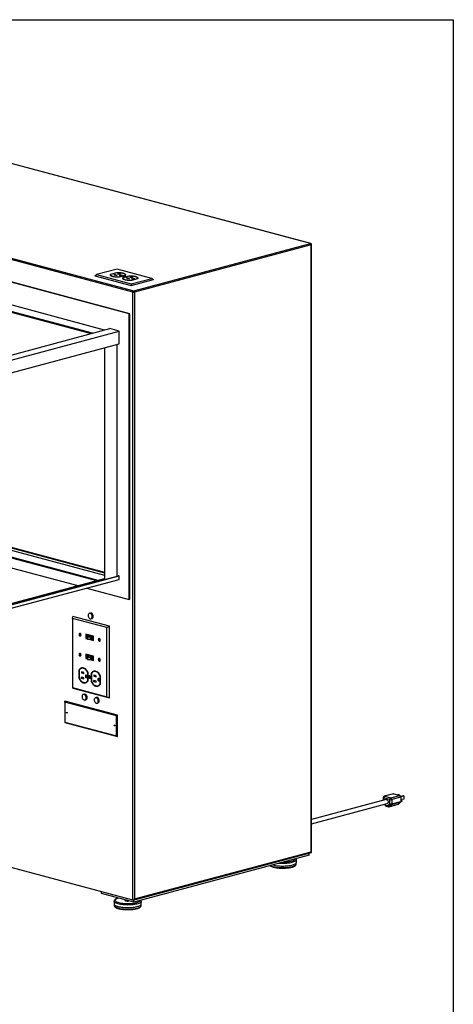
# Model space of a CAD drawing. Units: inches. Extents: x 0.3 to 10.6, y 0.4 to 8.2.
# Drawn here: x 9.4 to 10.6, y 5.5 to 8.2 of the extents above; entities that cross this region are included whole.
import ezdxf

# ---------------------------------------------------------------- set-up
doc = ezdxf.new("R2010")
doc.units = ezdxf.units.IN
doc.header["$MEASUREMENT"] = 0
doc.layers.add('REF00BDR', color=5, linetype='Continuous')

msp = doc.modelspace()

# ---------------------------------------------------------------- linework, layer by layer
at = {"color": 7, "linetype": 'Continuous', "lineweight": 25}
for p, q in [((10.18116565, 7.61680673), (8.27418711, 8.12770736)), ((10.18197435, 7.61681454), (8.27499581, 8.12771517)), ((9.69723945, 7.4841468), (7.7902609, 7.99504742)), ((7.7924706, 7.99865018), (9.69944915, 7.48774955)), ((9.68701956, 7.42517689), (7.79771863, 7.93134149)), ((9.68840064, 7.4255469), (7.79909971, 7.9317115)), ((9.58662782, 7.37221579), (7.81843468, 7.84593427)), ((9.61977346, 7.38109587), (7.85158031, 7.85481436)), ((7.81843468, 7.84405261), (9.58311596, 7.37127499)), ((9.69944915, 7.48774955), (10.18116565, 7.61680673)), ((10.18337536, 7.61320397), (9.70165885, 7.4841468)), ((10.18337536, 5.95766154), (10.18337536, 7.61320397)), ((10.18429071, 5.95612457), (10.18429071, 7.61379595)), ((9.59310694, 7.52911592), (9.59752637, 7.53212668)), ((9.59310694, 7.52911592), (9.69254379, 7.50247569)), ((9.65387393, 7.54722281), (9.59752637, 7.53212668)), ((9.59752637, 7.53212668), (9.69254382, 7.50667045)), ((9.63560323, 7.53169211), (9.6352387, 7.53100314)), ((9.65212466, 7.5370216), (9.63560323, 7.53259532)), ((9.63560323, 7.53169211), (9.63560323, 7.53259532)), ((9.63650147, 7.53193276), (9.63560323, 7.53169211)), ((9.63642159, 7.53145474), (9.63642159, 7.53055153)), ((9.65273882, 7.53671252), (9.63675688, 7.53243078)), ((9.64651757, 7.53230698), (9.64543981, 7.53201824)), ((9.64543981, 7.53201824), (9.65306332, 7.52997582)), ((9.65414108, 7.53026456), (9.64651757, 7.53230698)), ((9.64651757, 7.53172955), (9.64651757, 7.53230698)), ((9.65212466, 7.53654802), (9.65212466, 7.5370216)), ((9.65306332, 7.52997582), (9.65414108, 7.53026456)), ((9.74889137, 7.52176659), (9.65387393, 7.54722281)), ((9.65688612, 7.53475331), (9.65489739, 7.53422051)), ((9.65489739, 7.53422051), (9.66126132, 7.53251554)), ((9.66325005, 7.53304834), (9.65688612, 7.53475331)), ((9.65688612, 7.53368774), (9.65688612, 7.53475331)), ((9.66002512, 7.52619696), (9.67600706, 7.5304787)), ((9.66002512, 7.52585671), (9.66002512, 7.52619696)), ((9.66063923, 7.5258879), (9.67716066, 7.53031418)), ((9.66126132, 7.53251554), (9.66325005, 7.53304834)), ((9.66148229, 7.5288155), (9.66383563, 7.52818502)), ((9.66383563, 7.52818502), (9.66858649, 7.52945783)), ((9.66858649, 7.52945783), (9.66623315, 7.53008831)), ((9.66925094, 7.5226742), (9.66888846, 7.521988)), ((9.68578476, 7.528007), (9.66925094, 7.52357741)), ((9.66925094, 7.5226742), (9.66925094, 7.52357741)), ((9.67015538, 7.52291651), (9.66925094, 7.5226742)), ((9.68639267, 7.52769628), (9.67041073, 7.52341454)), ((9.67077923, 7.52694662), (9.67077923, 7.52620626)), ((9.67563856, 7.52620626), (9.67563856, 7.52694662)), ((9.67600706, 7.53000512), (9.67600706, 7.5304787)), ((9.67634235, 7.53055153), (9.67634235, 7.53145474)), ((9.68017142, 7.52329074), (9.67909367, 7.523002)), ((9.67909367, 7.523002), (9.68671718, 7.52095958)), ((9.68779493, 7.52124832), (9.68017142, 7.52329074)), ((9.68017142, 7.52271331), (9.68017142, 7.52329074)), ((9.68578476, 7.52753343), (9.68578476, 7.528007)), ((9.69053997, 7.52573707), (9.68855125, 7.52520427)), ((9.68855125, 7.52520427), (9.69491522, 7.52349929)), ((9.69690395, 7.52403209), (9.69053997, 7.52573707)), ((9.69053997, 7.5246715), (9.69053997, 7.52573707)), ((9.69491522, 7.52349929), (9.69690395, 7.52403209)), ((9.67007544, 7.5224385), (9.67007544, 7.52153529)), ((9.68671718, 7.52095958), (9.68779493, 7.52124832)), ((9.69254379, 7.50247569), (9.7533108, 7.51875584)), ((9.69254382, 7.50667045), (9.69254379, 7.50247569)), ((9.69254382, 7.50667045), (9.74889137, 7.52176659)), ((9.69367898, 7.51718072), (9.70966092, 7.52146246)), ((9.69367898, 7.51684174), (9.69367898, 7.51718072)), ((9.69429933, 7.51687331), (9.71080837, 7.52129626)), ((9.6951362, 7.51979925), (9.69748954, 7.51916877)), ((9.69748954, 7.51916877), (9.70224039, 7.52044157)), ((9.70224039, 7.52044157), (9.69988705, 7.52107206)), ((9.70966092, 7.52098888), (9.70966092, 7.52146246)), ((9.70999621, 7.52153529), (9.70999621, 7.5224385)), ((9.74889137, 7.52176659), (9.7533108, 7.51875584)), ((9.69723945, 5.82559361), (9.69723945, 7.4841468)), ((9.70165885, 7.4841468), (9.70165885, 5.82860436)), ((9.68701956, 7.42517689), (9.68840064, 7.4255469)), ((9.68701956, 6.64614236), (9.68701956, 7.42517689)), ((9.68840064, 6.64651237), (9.68840064, 7.4255469)), ((8.98609994, 7.21132779), (9.63382083, 7.38485938)), ((8.99648561, 7.20040529), (9.65939823, 7.37800691)), ((9.65939823, 7.37800691), (9.63382083, 7.38485938)), ((9.65939823, 7.34315731), (9.65939823, 7.37800691)), ((9.00339099, 7.16740572), (9.65939823, 7.34315731)), ((9.65387393, 6.70925419), (9.65387393, 7.34167731)), ((9.61934722, 7.33242723), (9.61934722, 6.70296415)), ((9.62072829, 6.70259415), (9.62072829, 7.33279723)), ((9.00339094, 6.88514324), (9.61934724, 6.72012174)), ((9.00339095, 6.88366323), (9.61934727, 6.71864172)), ((9.00339094, 6.85857701), (9.60178798, 6.69825983)), ((9.00339094, 6.85669529), (9.59827613, 6.69731897)), ((9.00339095, 6.87707718), (9.61934727, 6.71205568)), ((9.00339094, 6.82929403), (9.54713745, 6.68361833)), ((8.99648561, 6.52298395), (9.65939823, 6.70058557)), ((9.00339089, 6.53794264), (9.61934722, 6.70296415)), ((9.00339099, 6.53498262), (9.65801716, 6.71036421)), ((9.00339099, 6.53424261), (9.65939823, 6.7099942)), ((9.00339099, 6.53720266), (9.62072829, 6.70259415)), ((9.62072829, 6.70259415), (9.61934722, 6.70296415)), ((9.65939823, 6.7099942), (9.65801716, 6.71036421)), ((9.65939823, 6.70058557), (9.65939823, 6.7099942)), ((9.57160201, 6.677064), (9.68701956, 6.64614236)), ((9.68701956, 6.64614236), (9.68840064, 6.64651237)), ((9.53216679, 6.59418051), (9.53372103, 6.59951163)), ((9.62642577, 6.56892748), (9.53216679, 6.59418051)), ((9.53216679, 6.59418051), (9.53216679, 6.40553601)), ((9.63315793, 6.57287138), (9.53372103, 6.59951163)), ((9.58141775, 6.60879167), (9.57865562, 6.60805167)), ((9.58269908, 6.59295894), (9.58546121, 6.59369895)), ((9.62642577, 6.56892748), (9.63315793, 6.57287138)), ((9.62642577, 6.38028298), (9.62642577, 6.56892748)), ((9.63315793, 6.37717188), (9.63315793, 6.57287138)), ((9.55304161, 6.55247835), (9.55237871, 6.55230075)), ((9.55373329, 6.54724469), (9.55439619, 6.54742229)), ((9.58935044, 6.54601035), (9.56924212, 6.55139759)), ((9.56924212, 6.55139759), (9.56924212, 6.53947497)), ((9.56990502, 6.53965257), (9.56924212, 6.53947497)), ((9.56924212, 6.53947497), (9.57348491, 6.53833828)), ((9.56990502, 6.55121998), (9.56990502, 6.53965257)), ((9.56990502, 6.53965257), (9.57348491, 6.53869348)), ((9.57078887, 6.55013409), (9.57012597, 6.54995649)), ((9.57012597, 6.54995649), (9.57012597, 6.54044249)), ((9.58846659, 6.54504284), (9.57012597, 6.54995649)), ((9.57012597, 6.54044249), (9.57348491, 6.53954259)), ((9.58912949, 6.54522043), (9.57078887, 6.55013409)), ((9.57102885, 6.54795299), (9.57150704, 6.5480811)), ((9.57624348, 6.54655593), (9.57102885, 6.54795299)), ((9.57102885, 6.54795299), (9.57102885, 6.54144975)), ((9.57348491, 6.54079174), (9.57102885, 6.54144975)), ((9.58708551, 6.54390746), (9.57150704, 6.5480811)), ((9.57348491, 6.54314674), (9.57624348, 6.54655593)), ((9.58097782, 6.54271156), (9.57348491, 6.54314674)), ((9.57348491, 6.54314674), (9.57348491, 6.53664349)), ((9.58097782, 6.53620831), (9.57348491, 6.53664349)), ((9.58269084, 6.54482861), (9.58097782, 6.54271156)), ((9.58097782, 6.54271156), (9.58097782, 6.53620831)), ((9.58269084, 6.53832537), (9.58097782, 6.53620831)), ((9.58105931, 6.53630902), (9.58935044, 6.53408773)), ((9.5812955, 6.53660094), (9.58935044, 6.53444293)), ((9.58186019, 6.53729876), (9.58846659, 6.53552883)), ((9.58660731, 6.54377935), (9.58269084, 6.54482861)), ((9.58269084, 6.54482861), (9.58269084, 6.53832537)), ((9.58660731, 6.5372761), (9.58269084, 6.53832537)), ((9.58660731, 6.54377935), (9.58708551, 6.54390746)), ((9.58660731, 6.54377935), (9.58660731, 6.5372761)), ((9.58660731, 6.5372761), (9.58708551, 6.53740422)), ((9.58708551, 6.53740422), (9.58708551, 6.54390746)), ((9.58912949, 6.54522043), (9.58846659, 6.54504284)), ((9.58846659, 6.53552883), (9.58846659, 6.54504284)), ((9.58912949, 6.53570643), (9.58846659, 6.53552883)), ((9.58912949, 6.53570643), (9.58912949, 6.54522043)), ((9.58935044, 6.53408773), (9.58935044, 6.54601035)), ((9.60552216, 6.53841823), (9.60485926, 6.53824063)), ((9.60621384, 6.53318457), (9.60687674, 6.53336217)), ((9.55304161, 6.4979083), (9.55237871, 6.4977307)), ((9.55373329, 6.49267464), (9.55439619, 6.49285224)), ((9.58935044, 6.4914403), (9.56924212, 6.49682754)), ((9.56924212, 6.49682754), (9.56924212, 6.48490493)), ((9.56990502, 6.48508253), (9.56924212, 6.48490493)), ((9.56924212, 6.48490493), (9.57348491, 6.48376824)), ((9.56990502, 6.49664993), (9.56990502, 6.48508253)), ((9.56990502, 6.48508253), (9.57348491, 6.48412343)), ((9.57078887, 6.49556404), (9.57012597, 6.49538644)), ((9.57012597, 6.49538644), (9.57012597, 6.48587244)), ((9.58846659, 6.49047279), (9.57012597, 6.49538644)), ((9.57012597, 6.48587244), (9.57348491, 6.48497254)), ((9.58912949, 6.49065039), (9.57078887, 6.49556404)), ((9.57102885, 6.49338294), (9.57150704, 6.49351105)), ((9.57102885, 6.49338294), (9.57624348, 6.49198588)), ((9.57102885, 6.49338294), (9.57102885, 6.48687969)), ((9.57102885, 6.48687969), (9.57348491, 6.48622169)), ((9.58708551, 6.48933741), (9.57150704, 6.49351105)), ((9.57624348, 6.49198588), (9.57348491, 6.48857668)), ((9.57348491, 6.48857668), (9.58097782, 6.4881415)), ((9.57348491, 6.48857668), (9.57348491, 6.48207344)), ((9.57348491, 6.48207344), (9.58097782, 6.48163826)), ((9.58097782, 6.4881415), (9.58269084, 6.49025856)), ((9.58097782, 6.4881415), (9.58097782, 6.48163826)), ((9.58097782, 6.48163826), (9.58269084, 6.48375532)), ((9.58105931, 6.48173897), (9.58935044, 6.47951769)), ((9.5812955, 6.48203089), (9.58935044, 6.47987288)), ((9.58186019, 6.48272871), (9.58846659, 6.48095878)), ((9.58269084, 6.49025856), (9.58660731, 6.48920929)), ((9.58269084, 6.49025856), (9.58269084, 6.48375532)), ((9.58269084, 6.48375532), (9.58660731, 6.48270605)), ((9.58660731, 6.48920929), (9.58708551, 6.48933741)), ((9.58660731, 6.48920929), (9.58660731, 6.48270605)), ((9.58660731, 6.48270605), (9.58708551, 6.48283416)), ((9.58708551, 6.48283416), (9.58708551, 6.48933741)), ((9.58912949, 6.49065039), (9.58846659, 6.49047279)), ((9.58846659, 6.48095878), (9.58846659, 6.49047279)), ((9.58912949, 6.48113638), (9.58846659, 6.48095878)), ((9.58912949, 6.48113638), (9.58912949, 6.49065039)), ((9.58935044, 6.47951769), (9.58935044, 6.4914403)), ((9.60552216, 6.48384818), (9.60485926, 6.48367058)), ((9.60621384, 6.47861452), (9.60687674, 6.47879212)), ((9.55061018, 6.45340386), (9.54994728, 6.45322627)), ((9.54994728, 6.45322627), (9.54994728, 6.43071553)), ((9.55061018, 6.45340386), (9.55061018, 6.43089313)), ((9.55083113, 6.45262192), (9.55083113, 6.4308463)), ((9.56292932, 6.44671865), (9.55656534, 6.44842363)), ((9.55656534, 6.44842363), (9.55656534, 6.44571395)), ((9.5579627, 6.45807522), (9.5572998, 6.45789763)), ((9.59161661, 6.44905897), (9.59095371, 6.44888137)), ((9.55061018, 6.43089313), (9.54994728, 6.43071553)), ((9.56357013, 6.43179425), (9.55594662, 6.43383667)), ((9.55594662, 6.43383667), (9.55594662, 6.43112698)), ((9.56100367, 6.43248182), (9.55594662, 6.43112698)), ((9.55594662, 6.43112698), (9.56357013, 6.42908456)), ((9.56162239, 6.44706879), (9.55656534, 6.44571395)), ((9.55656534, 6.44571395), (9.56292932, 6.44400897)), ((9.56292932, 6.44400897), (9.56292932, 6.44671865)), ((9.56357013, 6.42908456), (9.56357013, 6.43179425)), ((9.57229844, 6.43871393), (9.5699451, 6.43934441)), ((9.5699451, 6.43287127), (9.57229844, 6.43224079)), ((9.57229844, 6.43224079), (9.57229844, 6.43871393)), ((9.57476228, 6.4465657), (9.57409938, 6.4463881)), ((9.57409938, 6.42461248), (9.57409938, 6.4463881)), ((9.57476228, 6.42479007), (9.57409938, 6.42461248)), ((9.57476228, 6.42479007), (9.57476228, 6.4465657)), ((9.57498328, 6.42400811), (9.57498328, 6.44651885)), ((9.5793304, 6.4366325), (9.5786675, 6.4364549)), ((9.57992506, 6.43176106), (9.58058796, 6.43193865)), ((9.58426404, 6.44438762), (9.58360114, 6.44421003)), ((9.58360114, 6.44421003), (9.58360114, 6.42169929)), ((9.58426404, 6.42187689), (9.58360114, 6.42169929)), ((9.58426404, 6.44438762), (9.58426404, 6.42187689)), ((9.58448499, 6.44360568), (9.58448499, 6.42183006)), ((9.59722398, 6.42277801), (9.58960048, 6.42482043)), ((9.58960048, 6.42482043), (9.58960048, 6.42211074)), ((9.59465753, 6.42346558), (9.58960048, 6.42211074)), ((9.58960048, 6.42211074), (9.59722398, 6.42006832)), ((9.59658317, 6.43770241), (9.5902192, 6.43940739)), ((9.5902192, 6.43940739), (9.5902192, 6.43669771)), ((9.59527625, 6.43805255), (9.5902192, 6.43669771)), ((9.5902192, 6.43669771), (9.59658317, 6.43499273)), ((9.59658317, 6.43499273), (9.59658317, 6.43770241)), ((9.59722398, 6.42006832), (9.59722398, 6.42277801)), ((9.60595234, 6.42969767), (9.60359901, 6.43032816)), ((9.60359901, 6.42385502), (9.60595234, 6.42322453)), ((9.60595234, 6.42322453), (9.60595234, 6.42969767)), ((9.60841613, 6.43754946), (9.60775323, 6.43737186)), ((9.60775323, 6.41559624), (9.60775323, 6.43737186)), ((9.60841613, 6.41577384), (9.60841613, 6.43754946)), ((9.60863713, 6.41499187), (9.60863713, 6.43750261)), ((9.53216679, 6.40553601), (9.62642577, 6.38028298)), ((9.53216679, 6.40553601), (9.53372103, 6.40381213)), ((9.53372103, 6.40381213), (9.63315793, 6.37717188)), ((9.56763071, 6.41933677), (9.56829361, 6.41951437)), ((9.60128456, 6.41032054), (9.60194746, 6.41049813)), ((9.60841613, 6.41577384), (9.60775323, 6.41559624)), ((9.51167301, 6.36563248), (9.51162396, 6.36833421)), ((9.655255, 6.32985387), (9.51162396, 6.36833421)), ((9.51162396, 6.36833421), (9.51162396, 6.31000071)), ((9.56484493, 6.38742461), (9.5620828, 6.3866846)), ((9.56612632, 6.37159186), (9.56888845, 6.37233186)), ((9.59799057, 6.37854452), (9.59522844, 6.37780452)), ((9.62642577, 6.38028298), (9.63315793, 6.37717188)), ((9.6524438, 6.32791843), (9.51167301, 6.36563248)), ((9.51167301, 6.36563248), (9.51167301, 6.31119615)), ((9.5992719, 6.36271179), (9.60203403, 6.3634518)), ((9.69723945, 5.82559361), (7.7902609, 6.33649424)), ((9.6524438, 6.32791843), (9.655255, 6.32985387)), ((9.6524438, 6.2734821), (9.6524438, 6.32791843)), ((9.655255, 6.27152036), (9.655255, 6.32985387)), ((9.51167301, 6.31119615), (9.51162396, 6.31000071)), ((9.51162396, 6.31000071), (9.655255, 6.27152036)), ((9.51167301, 6.31119615), (9.6524438, 6.2734821)), ((9.6524438, 6.2734821), (9.655255, 6.27152036)), ((10.38708579, 6.10020335), (10.18429069, 6.0458723)), ((10.37917157, 6.1050305), (10.37917157, 6.09808303)), ((10.39688851, 6.09985045), (10.3803157, 6.10429049)), ((10.40692616, 6.11546374), (10.38206693, 6.10880368)), ((10.40793705, 6.11545404), (10.38307782, 6.10879397)), ((10.38307782, 6.10879397), (10.39965064, 6.10435393)), ((10.39688851, 6.08834948), (10.39688851, 6.09985045)), ((10.39965064, 6.10435393), (10.42450987, 6.111014)), ((10.42727197, 6.10651052), (10.40241274, 6.09985046)), ((10.40241274, 6.09985046), (10.40241274, 6.08834949)), ((10.40793705, 6.11545404), (10.42450987, 6.111014)), ((10.4215307, 6.11332801), (10.41870166, 6.11257007)), ((10.42270291, 6.11301396), (10.41987387, 6.11225603)), ((10.4215307, 6.11332801), (10.42270291, 6.11301396)), ((10.42270291, 6.11301396), (10.42270291, 6.11149813)), ((10.43405083, 6.10997373), (10.4270364, 6.10809448)), ((10.43522299, 6.10965969), (10.42717884, 6.10750458)), ((10.42727197, 6.10651052), (10.42727197, 6.09500955)), ((10.43522299, 6.10128464), (10.42727197, 6.09915447)), ((10.4278014, 6.09915107), (10.42727202, 6.09900925)), ((10.43405083, 6.10997373), (10.43522299, 6.10965969)), ((10.43522299, 6.10965969), (10.43522299, 6.10128464)), ((10.18429069, 6.03374031), (10.39011842, 6.08888384)), ((10.38278993, 6.08692043), (10.38503448, 6.08355442)), ((10.38552229, 6.08498156), (10.39168186, 6.08333135)), ((10.38727353, 6.08194839), (10.3934331, 6.08029818)), ((10.39168186, 6.08333135), (10.39688851, 6.08834948)), ((10.39545488, 6.08029818), (10.42031411, 6.08695824)), ((10.39629632, 6.08078329), (10.42115554, 6.08744335)), ((10.40150291, 6.08580151), (10.39629632, 6.08078329)), ((10.42636214, 6.09246157), (10.40150291, 6.08580151)), ((10.40241274, 6.08834949), (10.42727197, 6.09500955)), ((10.42636214, 6.09246157), (10.42115554, 6.08744335)), ((10.4272336, 6.09439459), (10.42895235, 6.09485507)), ((9.69820147, 5.82562687), (10.18403076, 5.95578591)), ((10.17729873, 5.94771582), (9.69944923, 5.81969466)), ((9.70165885, 5.82860436), (10.18337536, 5.95766154)), ((10.17729873, 5.94771582), (10.17729873, 5.95398227)), ((10.14196752, 5.92385478), (10.14196752, 5.92655388)), ((10.14259259, 5.92837088), (10.14259259, 5.9352956)), ((9.61106083, 5.84337488), (9.61106083, 5.84868182)), ((9.69944923, 5.81969466), (9.61106083, 5.84337488)), ((9.64576699, 5.82207459), (9.64576699, 5.81514988)), ((9.64639201, 5.81333285), (9.64639201, 5.81063374)), ((9.67506387, 5.82622777), (9.67506387, 5.82508533)), ((9.69944923, 5.81969466), (9.69944923, 5.82596111)), ((9.71936073, 5.81063375), (9.71936073, 5.81333286)), ((9.71998581, 5.81514986), (9.71998581, 5.82207457))]:
    msp.add_line(p, q, dxfattribs=at)
at = {"color": 8, "linetype": 'Continuous', "lineweight": 25}
for p, q in [((9.66623315, 7.52882732), (9.66623315, 7.53008831)), ((9.69988705, 7.51981107), (9.69988705, 7.52107206)), ((9.57229844, 6.43350176), (9.5699451, 6.43287127)), ((9.60595234, 6.42448551), (9.60359901, 6.42385502)), ((10.3803157, 6.10429049), (10.3803157, 6.09838959)), ((10.38401122, 6.08724765), (10.38552229, 6.08498156))]:
    msp.add_line(p, q, dxfattribs=at)
at = {"color": 8, "linetype": 'Continuous', "lineweight": 25, "flags": 128}
for points in [[(10.18116565, 7.61680673), (10.18159674, 7.61686436), (10.18197435, 7.61681454)], [(10.38307782, 6.10879397), (10.38253896, 6.108866), (10.38206693, 6.10880368)], [(10.10831059, 5.92923313), (10.10983876, 5.92927668), (10.11365242, 5.92946854), (10.11735947, 5.92977564), (10.12091176, 5.93019393), (10.12426292, 5.93071799), (10.1273692, 5.93134098), (10.13019013, 5.93205478), (10.13268904, 5.93285007), (10.13483326, 5.9337165), (10.13659492, 5.93464274), (10.13795087, 5.93561677), (10.13888362, 5.93662585), (10.13934976, 5.93754887)], [(10.07254493, 5.91965119), (10.07363843, 5.91908458), (10.07579042, 5.91817499), (10.07830279, 5.91733436), (10.08114516, 5.91657285), (10.08428294, 5.91589975), (10.08767808, 5.91532321), (10.0912893, 5.91485024), (10.09507285, 5.91448656), (10.09898277, 5.91423659), (10.10297157, 5.91410339), (10.10699087, 5.91408855), (10.11099182, 5.91419227), (10.11492603, 5.91441326), (10.11874551, 5.91474887), (10.12240403, 5.91519501), (10.12585714, 5.91574627), (10.12906301, 5.91639594), (10.13198258, 5.91713617), (10.13458053, 5.91795794), (10.13682516, 5.91885132), (10.13868948, 5.9198054), (10.14015071, 5.92080864), (10.14119104, 5.92184887), (10.14179793, 5.92291346), (10.14196752, 5.92385478)], [(10.14259242, 5.93531689), (10.14247015, 5.93448872), (10.14192763, 5.9334221), (10.14095796, 5.9323774), (10.13957228, 5.93136695), (10.137787, 5.93040254), (10.13562302, 5.92949549), (10.13310562, 5.92865645), (10.13026438, 5.92789525), (10.12713261, 5.92722081), (10.12374696, 5.92664106), (10.12014721, 5.92616276), (10.11637562, 5.92579152), (10.11247621, 5.92553174), (10.10849494, 5.92538639), (10.10447826, 5.92535725), (10.10047335, 5.92544463), (10.09652731, 5.92564746), (10.09526449, 5.92573796)], [(9.65713722, 5.83103051), (9.65687751, 5.83094884), (9.65455215, 5.83011663), (9.65259607, 5.82921882), (9.65103472, 5.82826714), (9.64988846, 5.82727396), (9.64917231, 5.82625226), (9.64889543, 5.82521535), (9.64906165, 5.82417673), (9.64966863, 5.82314998), (9.65070856, 5.82214845), (9.65216786, 5.82118519), (9.65402747, 5.82027279), (9.65626315, 5.81942312), (9.65884581, 5.81864728)], [(9.65663611, 5.81504452), (9.65395282, 5.81584581), (9.65160866, 5.81672015), (9.64963109, 5.81765724), (9.64804332, 5.81864612), (9.64686388, 5.8196752), (9.64610673, 5.82073241), (9.6457806, 5.82180537), (9.64576706, 5.82209604)], [(9.64639201, 5.81063374), (9.64647852, 5.80996087), (9.64697575, 5.80889221), (9.64790873, 5.80784471), (9.64926619, 5.80683106), (9.65103163, 5.80586355), (9.65318362, 5.80495396), (9.655696, 5.80411333), (9.65853837, 5.80335182), (9.66167615, 5.80267872), (9.66507128, 5.80210218), (9.66868252, 5.80162921), (9.67246606, 5.80126553), (9.67637598, 5.80101556), (9.68036479, 5.80088236), (9.68438409, 5.80086752), (9.68838503, 5.80097124), (9.69231924, 5.80119223), (9.69613872, 5.80152784), (9.69979724, 5.80197398), (9.70325035, 5.80252524), (9.70645622, 5.80317491), (9.7093758, 5.80391515), (9.71197373, 5.80473691), (9.71421838, 5.8056303), (9.71608269, 5.80658437), (9.71754393, 5.80758761), (9.71858425, 5.80862784), (9.71919115, 5.80969243), (9.71936073, 5.81063375)], [(9.71998563, 5.82209586), (9.71986335, 5.82126769), (9.71932083, 5.82020107), (9.71835119, 5.81915638), (9.7169655, 5.81814593), (9.71518022, 5.81718151), (9.71301623, 5.81627446), (9.71049882, 5.81543542), (9.70765759, 5.81467422), (9.70452583, 5.81399978), (9.70114018, 5.81342003), (9.69754043, 5.81294174), (9.69376884, 5.81257049), (9.68986943, 5.81231071), (9.68588816, 5.81216536), (9.68187148, 5.81213622), (9.67786657, 5.8122236), (9.67392051, 5.81242643), (9.67007936, 5.81274242), (9.66638824, 5.81316781), (9.66289046, 5.81369763), (9.65962699, 5.81432564), (9.65663611, 5.81504452)], [(9.65884581, 5.81864728), (9.66174172, 5.81795535), (9.66491316, 5.81735639), (9.66831879, 5.81685818), (9.67191416, 5.81646723), (9.67565251, 5.81618861), (9.6794849, 5.81602601), (9.68336163, 5.81598148), (9.68723198, 5.81605565), (9.69104563, 5.8162475), (9.69475269, 5.81655461), (9.69830497, 5.8169729), (9.70165613, 5.81749696), (9.70476241, 5.81811995), (9.70758337, 5.81883376), (9.71008226, 5.81962905), (9.71222647, 5.82049546), (9.71398813, 5.82142171), (9.71534408, 5.82239574), (9.71627683, 5.82340482), (9.71674297, 5.82432784)]]:
    msp.add_lwpolyline(points, dxfattribs=at)
at = {"color": 7, "linetype": 'Continuous', "lineweight": 25, "flags": 128}
for points in [[(9.63560323, 7.53259532), (9.63519828, 7.53173971), (9.63528127, 7.53087753), (9.63585039, 7.53002866), (9.63689245, 7.52921263), (9.63838346, 7.52844825), (9.64028906, 7.52775313), (9.6425654, 7.52714328), (9.64515998, 7.52663274), (9.64801309, 7.52623329), (9.65105899, 7.52595411), (9.65422744, 7.52580165), (9.65744562, 7.5257794), (9.66063923, 7.5258879)], [(9.63675688, 7.53243078), (9.63643349, 7.53163909), (9.63655252, 7.5308433), (9.63711138, 7.53006108), (9.63809766, 7.52930977), (9.6394895, 7.52860604), (9.64125603, 7.52796549), (9.64335803, 7.52740234), (9.64574894, 7.52692906), (9.64837568, 7.52655618), (9.65118001, 7.52629194), (9.65409973, 7.52614221), (9.65707005, 7.52611033), (9.66002512, 7.52619696)], [(9.67716066, 7.53031418), (9.67756566, 7.53116978), (9.67748262, 7.53203197), (9.67691355, 7.53288083), (9.67587149, 7.53369686), (9.67438048, 7.53446124), (9.67247488, 7.53515636), (9.67019855, 7.53576621), (9.66760396, 7.53627674), (9.66475085, 7.5366762), (9.66170495, 7.53695538), (9.65853645, 7.53710785), (9.65531832, 7.53713009), (9.65212466, 7.5370216)], [(9.67600706, 7.5304787), (9.67633045, 7.5312704), (9.67621142, 7.53206618), (9.67565256, 7.53284841), (9.67466628, 7.53359972), (9.67327444, 7.53430345), (9.67150791, 7.534944), (9.66940591, 7.53550715), (9.667015, 7.53598042), (9.66438826, 7.53635331), (9.66158393, 7.53661755), (9.65866422, 7.53676727), (9.6556939, 7.53679916), (9.65273882, 7.53671252)], [(9.66623315, 7.53008831), (9.66514333, 7.5302834), (9.66385775, 7.53035191), (9.66257216, 7.53028341), (9.66148229, 7.53008831), (9.66075406, 7.52979632), (9.66049839, 7.5294519), (9.66075411, 7.52910748), (9.66148229, 7.5288155)], [(9.66925094, 7.52357741), (9.66884752, 7.52272176), (9.66893217, 7.52185959), (9.66950282, 7.52101079), (9.67054636, 7.5201949), (9.67203879, 7.51943071), (9.67394566, 7.51873585), (9.67622314, 7.5181263), (9.67881869, 7.51761611), (9.68167249, 7.51721703), (9.68471888, 7.51693826), (9.6878877, 7.51678621), (9.69110586, 7.5167644), (9.69429933, 7.51687331)], [(9.67060697, 7.52624954), (9.6716538, 7.52605316), (9.67288821, 7.52596455), (9.6741613, 7.52599438), (9.67531948, 7.52613907), (9.67622314, 7.52638118), (9.67676322, 7.52669146), (9.67687458, 7.52703254), (9.67654383, 7.52736325), (9.67581082, 7.52764371), (9.674764, 7.52784009), (9.67352959, 7.5279287), (9.6722565, 7.52789887), (9.67109831, 7.52775417), (9.67019466, 7.52751207), (9.66965457, 7.52720178), (9.66954322, 7.52686071), (9.66987397, 7.52653), (9.67060697, 7.52624954)], [(9.67077921, 7.52678378), (9.67019466, 7.52660886), (9.66993806, 7.52649502)], [(9.67041073, 7.52341454), (9.67008734, 7.52262285), (9.67020638, 7.52182707), (9.67076523, 7.52104484), (9.67175152, 7.52029353), (9.67314335, 7.5195898), (9.67490989, 7.51894925), (9.67701189, 7.5183861), (9.67940279, 7.51791282), (9.68202953, 7.51753994), (9.68483387, 7.5172757), (9.68775358, 7.51712598), (9.6907239, 7.51709409), (9.69367898, 7.51718072)], [(9.67149085, 7.52648634), (9.67227908, 7.52634524), (9.6732089, 7.52629569), (9.67413869, 7.52634524), (9.67492692, 7.52648635), (9.67545363, 7.52669753), (9.67563856, 7.52694662), (9.67545363, 7.52719573), (9.67492695, 7.52740691), (9.67413872, 7.52754801), (9.6732089, 7.52759756), (9.67227913, 7.52754801), (9.67149082, 7.52740691), (9.67096419, 7.52719573), (9.67077923, 7.52694662), (9.67096417, 7.52669752), (9.67149085, 7.52648634)], [(9.67647976, 7.52649503), (9.67581082, 7.5267405), (9.67563862, 7.52678377)], [(9.67626244, 7.53007354), (9.67633045, 7.53036719), (9.67634235, 7.53055153)], [(9.71080837, 7.52129626), (9.7112149, 7.52215183), (9.71113349, 7.52301401), (9.71056592, 7.52386297), (9.7095254, 7.52467913), (9.70803582, 7.5254437), (9.70613148, 7.52613907), (9.70385629, 7.52674924), (9.70126266, 7.52726011), (9.69841026, 7.52765995), (9.6953649, 7.52793952), (9.69219668, 7.52809241), (9.68897855, 7.52811509), (9.68578476, 7.528007)], [(9.70966092, 7.52146246), (9.7099843, 7.52225416), (9.70986527, 7.52304994), (9.70930642, 7.52383217), (9.70832013, 7.52458348), (9.7069283, 7.52528721), (9.70516176, 7.52592776), (9.70305976, 7.52649091), (9.70066886, 7.52696418), (9.69804212, 7.52733707), (9.69523778, 7.52760131), (9.69231807, 7.52775103), (9.68934775, 7.52778292), (9.68639267, 7.52769628)], [(9.69988705, 7.52107206), (9.69879719, 7.52126716), (9.6975116, 7.52133567), (9.69622601, 7.52126717), (9.69513615, 7.52107207), (9.69440791, 7.52078008), (9.69415225, 7.52043566), (9.69440796, 7.52009124), (9.6951362, 7.51979925)], [(9.7099163, 7.5210573), (9.7099843, 7.52135095), (9.70999621, 7.52153529)], [(9.58620161, 6.5990253), (9.58604112, 6.6008696), (9.58556884, 6.60269275), (9.58481234, 6.60438876), (9.5838155, 6.60585908), (9.58263629, 6.60701826), (9.58134321, 6.60779894), (9.5800115, 6.60815572), (9.57871842, 6.6080679), (9.57753921, 6.60754057), (9.57654237, 6.60660437), (9.57578587, 6.60531371), (9.57531359, 6.60374363), (9.5751531, 6.60198532), (9.57531359, 6.60014101), (9.57578587, 6.59831786), (9.57654237, 6.59662185), (9.57753921, 6.59515153), (9.57871842, 6.59399235), (9.5800115, 6.59321167), (9.58134321, 6.59285489), (9.58263629, 6.59294271), (9.5838155, 6.59347004), (9.58481234, 6.59440624), (9.58556884, 6.5956969), (9.58604112, 6.59726699), (9.58620161, 6.5990253)], [(9.58343948, 6.60877221), (9.58211741, 6.60890769), (9.58141775, 6.60879167)], [(9.58546121, 6.59369895), (9.58600672, 6.59389278), (9.58710275, 6.59462991), (9.58798588, 6.59575151), (9.58860475, 6.5971924), (9.5889235, 6.59886881), (9.5889235, 6.60068335), (9.58860475, 6.60253056), (9.58798588, 6.60430305), (9.58710275, 6.60589785), (9.58600672, 6.60722226), (9.58476155, 6.6081993), (9.58343948, 6.60877221)], [(9.55579049, 6.54904012), (9.55562559, 6.5503586), (9.55515077, 6.55160642), (9.55442326, 6.55263307), (9.55353085, 6.55331472), (9.55258115, 6.55356915), (9.55168874, 6.55336568), (9.55096123, 6.55272884), (9.55048641, 6.55173545), (9.55032146, 6.55050533), (9.55048641, 6.54918684), (9.55096123, 6.54793902), (9.55168874, 6.54691237), (9.55258115, 6.54623073), (9.55353085, 6.54597629), (9.55442326, 6.54617976), (9.55515077, 6.5468166), (9.55562559, 6.54780999), (9.55579049, 6.54904012)], [(9.5523952, 6.55356515), (9.55235164, 6.55354328), (9.55162413, 6.55290644), (9.55114931, 6.55191305), (9.55098436, 6.55068293), (9.55114931, 6.54936444), (9.55162413, 6.54811662), (9.55235164, 6.54708997), (9.55324405, 6.54640832), (9.55419375, 6.54615389), (9.5543797, 6.54615789)], [(9.55490664, 6.54927691), (9.55476575, 6.5502796), (9.55436456, 6.55120512), (9.55376419, 6.55191256), (9.55305597, 6.55229424), (9.55234781, 6.55229203), (9.55174739, 6.55190629), (9.55134625, 6.55119572), (9.55120536, 6.55026853), (9.55134625, 6.54926584), (9.55174739, 6.54834033), (9.55234781, 6.54763288), (9.55305597, 6.54725121), (9.55376419, 6.54725341), (9.55436456, 6.54763917), (9.55476575, 6.54834972), (9.55490664, 6.54927691)], [(9.55556954, 6.54945451), (9.55542865, 6.5504572), (9.55502746, 6.55138272), (9.5544271, 6.55209016), (9.55371887, 6.55247184), (9.55304161, 6.55247835)], [(9.60827109, 6.53497999), (9.60810615, 6.53629848), (9.60763132, 6.5375463), (9.60690381, 6.53857295), (9.60601141, 6.5392546), (9.6050617, 6.53950903), (9.6041693, 6.53930556), (9.60344179, 6.53866872), (9.60296696, 6.53767533), (9.60280206, 6.5364452), (9.60296696, 6.53512672), (9.60344179, 6.5338789), (9.6041693, 6.53285225), (9.6050617, 6.53217061), (9.60601141, 6.53191617), (9.60690381, 6.53211964), (9.60763132, 6.53275648), (9.60810615, 6.53374987), (9.60827109, 6.53497999)], [(9.60487575, 6.53950503), (9.6048322, 6.53948316), (9.60410469, 6.53884632), (9.60362986, 6.53785293), (9.60346496, 6.5366228), (9.60362986, 6.53530432), (9.60410469, 6.5340565), (9.6048322, 6.53302985), (9.6057246, 6.5323482), (9.60667431, 6.53209377), (9.60686025, 6.53209777)], [(9.60738719, 6.53521679), (9.60724631, 6.53621948), (9.60684516, 6.53714499), (9.6062448, 6.53785243), (9.60553658, 6.53823411), (9.60482836, 6.53823191), (9.60422799, 6.53784616), (9.6038268, 6.5371356), (9.60368591, 6.53620841), (9.6038268, 6.53520572), (9.60422799, 6.5342802), (9.60482836, 6.53357276), (9.60553658, 6.53319108), (9.6062448, 6.53319328), (9.60684516, 6.53357903), (9.60724631, 6.5342896), (9.60738719, 6.53521679)], [(9.60805009, 6.53539439), (9.60790921, 6.53639708), (9.60750806, 6.53732259), (9.6069077, 6.53803003), (9.60619948, 6.53841171), (9.60552216, 6.53841823)], [(9.55579049, 6.49447007), (9.55562559, 6.49578855), (9.55515077, 6.49703637), (9.55442326, 6.49806302), (9.55353085, 6.49874467), (9.55258115, 6.4989991), (9.55168874, 6.49879563), (9.55096123, 6.4981588), (9.55048641, 6.4971654), (9.55032146, 6.49593528), (9.55048641, 6.49461679), (9.55096123, 6.49336897), (9.55168874, 6.49234232), (9.55258115, 6.49166068), (9.55353085, 6.49140624), (9.55442326, 6.49160972), (9.55515077, 6.49224655), (9.55562559, 6.49323994), (9.55579049, 6.49447007)], [(9.5523952, 6.4989951), (9.55235164, 6.49897322), (9.55162413, 6.49833639), (9.55114931, 6.497343), (9.55098436, 6.49611288), (9.55114931, 6.49479439), (9.55162413, 6.49354657), (9.55235164, 6.49251992), (9.55324405, 6.49183828), (9.55419375, 6.49158384), (9.5543797, 6.49158783)], [(9.55490664, 6.49470686), (9.55476575, 6.49570955), (9.55436456, 6.49663507), (9.55376419, 6.49734252), (9.55305597, 6.49772419), (9.55234781, 6.49772198), (9.55174739, 6.49733624), (9.55134625, 6.49662567), (9.55120536, 6.49569847), (9.55134625, 6.49469579), (9.55174739, 6.49377028), (9.55234781, 6.49306283), (9.55305597, 6.49268117), (9.55376419, 6.49268336), (9.55436456, 6.49306911), (9.55476575, 6.49377967), (9.55490664, 6.49470686)], [(9.55556954, 6.49488446), (9.55542865, 6.49588715), (9.55502746, 6.49681267), (9.5544271, 6.49752011), (9.55371887, 6.49790179), (9.55304161, 6.4979083)], [(9.60827109, 6.48040993), (9.60810615, 6.48172843), (9.60763132, 6.48297625), (9.60690381, 6.4840029), (9.60601141, 6.48468455), (9.6050617, 6.48493898), (9.6041693, 6.48473551), (9.60344179, 6.48409868), (9.60296696, 6.48310528), (9.60280206, 6.48187515), (9.60296696, 6.48055667), (9.60344179, 6.47930885), (9.6041693, 6.4782822), (9.6050617, 6.47760056), (9.60601141, 6.47734612), (9.60690381, 6.4775496), (9.60763132, 6.47818643), (9.60810615, 6.47917982), (9.60827109, 6.48040993)], [(9.60487575, 6.48493498), (9.6048322, 6.4849131), (9.60410469, 6.48427627), (9.60362986, 6.48328288), (9.60346496, 6.48205275), (9.60362986, 6.48073427), (9.60410469, 6.47948645), (9.6048322, 6.4784598), (9.6057246, 6.47777816), (9.60667431, 6.47752372), (9.60686025, 6.47752771)], [(9.60738719, 6.48064674), (9.60724631, 6.48164943), (9.60684516, 6.48257494), (9.6062448, 6.48328238), (9.60553658, 6.48366406), (9.60482836, 6.48366186), (9.60422799, 6.48327611), (9.6038268, 6.48256555), (9.60368591, 6.48163835), (9.6038268, 6.48063567), (9.60422799, 6.47971015), (9.60482836, 6.47900271), (9.60553658, 6.47862103), (9.6062448, 6.47862323), (9.60684516, 6.47900898), (9.60724631, 6.47971955), (9.60738719, 6.48064674)], [(9.60805009, 6.48082434), (9.60790921, 6.48182703), (9.60750806, 6.48275254), (9.6069077, 6.48345998), (9.60619948, 6.48384165), (9.60552216, 6.48384818)], [(9.57498328, 6.44651885), (9.57358893, 6.44934398), (9.57193836, 6.451922), (9.57006955, 6.45419354), (9.56802557, 6.45610628), (9.56585352, 6.45761614), (9.56360342, 6.45868834), (9.56132709, 6.45929819), (9.55907699, 6.45943164), (9.55690493, 6.45908562), (9.55486096, 6.45826809), (9.55299219, 6.45699789), (9.55134158, 6.45530429), (9.54994728, 6.45322627)], [(9.57409938, 6.4463881), (9.57278353, 6.44897413), (9.57123886, 6.45133043), (9.56949957, 6.45340473), (9.56760426, 6.45515106), (9.56559497, 6.45653066), (9.56351625, 6.45751293), (9.56141425, 6.45807608), (9.55933553, 6.45820763), (9.55732625, 6.45790465), (9.55543093, 6.45717388), (9.55369165, 6.45603152), (9.55214698, 6.45450289), (9.55083113, 6.45262192)], [(9.57476228, 6.4465657), (9.57344643, 6.44915173), (9.57190176, 6.45150803), (9.57016247, 6.45358233), (9.56826716, 6.45532866), (9.56625787, 6.45670825), (9.56417915, 6.45769052), (9.56207715, 6.45825367), (9.55999843, 6.45838523), (9.55798915, 6.45808225), (9.5579627, 6.45807522)], [(9.60863713, 6.43750261), (9.60724278, 6.44032774), (9.60559222, 6.44290576), (9.6037234, 6.4451773), (9.60167943, 6.44709004), (9.59950737, 6.4485999), (9.59725727, 6.4496721), (9.59498094, 6.45028195), (9.59273084, 6.45041541), (9.59055879, 6.45006938), (9.58851481, 6.44925185), (9.58664605, 6.44798165), (9.58499543, 6.44628805), (9.58360114, 6.44421003)], [(9.60775323, 6.43737186), (9.60643744, 6.43995788), (9.60489271, 6.44231419), (9.60315343, 6.44438849), (9.60125817, 6.44613481), (9.59924883, 6.44751442), (9.59717011, 6.44849669), (9.59506811, 6.44905984), (9.59298939, 6.44919139), (9.5909801, 6.44888841), (9.58908479, 6.44815764), (9.58734551, 6.44701528), (9.58580083, 6.44548665), (9.58448499, 6.44360568)], [(9.60841613, 6.43754946), (9.60710034, 6.44013547), (9.60555561, 6.44249179), (9.60381633, 6.44456609), (9.60192107, 6.44631241), (9.59991173, 6.44769201), (9.59783301, 6.44867428), (9.59573101, 6.44923743), (9.59365229, 6.44936899), (9.591643, 6.44906601), (9.59161661, 6.44905897)], [(9.54994728, 6.43071553), (9.55134158, 6.42789042), (9.55299219, 6.42531239), (9.55486096, 6.42304086), (9.55690493, 6.42112812), (9.55907699, 6.41961826), (9.56132709, 6.41854606), (9.56360342, 6.41793621), (9.56585352, 6.41780276), (9.56802557, 6.41814878), (9.57006955, 6.41896631), (9.57193836, 6.4202365), (9.57358893, 6.42193011), (9.57498328, 6.42400811)], [(9.55061018, 6.43089313), (9.55200448, 6.42806802), (9.55365509, 6.42548998), (9.55552386, 6.42321845), (9.55756783, 6.42130572), (9.55973989, 6.41979586), (9.56198999, 6.41872366), (9.56426632, 6.41811381), (9.56651642, 6.41798035), (9.56828406, 6.41822393)], [(9.55083113, 6.4308463), (9.55214698, 6.42826026), (9.55369165, 6.42590398), (9.55543093, 6.42382966), (9.55732625, 6.42208334), (9.55933553, 6.42070374), (9.56141425, 6.41972147), (9.56351625, 6.41915832), (9.56559497, 6.41902677), (9.56760426, 6.41932975), (9.56949957, 6.42006051), (9.57123886, 6.42120289), (9.57278353, 6.4227315), (9.57409938, 6.42461248)], [(9.5699451, 6.43934441), (9.5690361, 6.43934157), (9.56826545, 6.43884644), (9.56775049, 6.43793438), (9.56756967, 6.43674425), (9.56775049, 6.43545722), (9.56826545, 6.43426924), (9.5690361, 6.43336118), (9.5699451, 6.43287127)], [(9.5818982, 6.43341089), (9.58174129, 6.43466546), (9.58128949, 6.43585277), (9.58059724, 6.43682965), (9.57974808, 6.43747825), (9.57884447, 6.43772034), (9.57799531, 6.43752674), (9.57730306, 6.43692077), (9.57685126, 6.43597555), (9.57669435, 6.43480506), (9.57685126, 6.43355051), (9.57730306, 6.43236319), (9.57799531, 6.43138632), (9.57884447, 6.43073771), (9.57974808, 6.43049563), (9.58059724, 6.43068923), (9.58128949, 6.43129518), (9.58174129, 6.43224042), (9.5818982, 6.43341089)], [(9.57868445, 6.43771766), (9.57865821, 6.43770433), (9.57796596, 6.43709837), (9.57751416, 6.43615315), (9.57735725, 6.43498266), (9.57751416, 6.43372811), (9.57796596, 6.43254079), (9.57865821, 6.43156391), (9.57950737, 6.43091531), (9.58041098, 6.43067323), (9.580571, 6.4306759)], [(9.58101435, 6.43364769), (9.58088352, 6.43457855), (9.58051111, 6.43543776), (9.57995373, 6.43609452), (9.57929628, 6.43644885), (9.57863882, 6.4364468), (9.57808144, 6.43608869), (9.57770903, 6.43542903), (9.57757825, 6.43456826), (9.57770903, 6.43363741), (9.57808144, 6.43277821), (9.57863882, 6.43212144), (9.57929628, 6.43176711), (9.57995373, 6.43176916), (9.58051111, 6.43212727), (9.58088352, 6.43278693), (9.58101435, 6.43364769)], [(9.58167725, 6.43382529), (9.58154642, 6.43475615), (9.58117401, 6.43561536), (9.58061663, 6.43627212), (9.57995918, 6.43662644), (9.5793304, 6.4366325)], [(9.58360114, 6.42169929), (9.58499543, 6.41887418), (9.58664605, 6.41629615), (9.58851481, 6.41402462), (9.59055879, 6.41211188), (9.59273084, 6.41060202), (9.59498094, 6.40952982), (9.59725727, 6.40891997), (9.59950737, 6.40878652), (9.60167943, 6.40913254), (9.6037234, 6.40995007), (9.60559222, 6.41122026), (9.60724278, 6.41291387), (9.60863713, 6.41499187)], [(9.58426404, 6.42187689), (9.58565834, 6.41905178), (9.58730895, 6.41647374), (9.58917771, 6.41420222), (9.59122169, 6.41228948), (9.59339374, 6.41077962), (9.59564384, 6.40970742), (9.59792017, 6.40909757), (9.60017027, 6.40896411), (9.60193792, 6.40920769)], [(9.58448499, 6.42183006), (9.58580083, 6.41924402), (9.58734551, 6.41688774), (9.58908479, 6.41481342), (9.5909801, 6.4130671), (9.59298939, 6.41168751), (9.59506811, 6.41070523), (9.59717011, 6.41014209), (9.59924883, 6.41001053), (9.60125817, 6.41031349), (9.60315343, 6.41104427), (9.60489271, 6.41218665), (9.60643744, 6.41371525), (9.60775323, 6.41559624)], [(9.60359901, 6.43032816), (9.60268996, 6.43032533), (9.6019193, 6.4298302), (9.60140439, 6.42891813), (9.60122353, 6.42772801), (9.60140439, 6.42644097), (9.6019193, 6.425253), (9.60268996, 6.42434494), (9.60359901, 6.42385502)], [(9.56962879, 6.37765824), (9.5694683, 6.37950253), (9.56899602, 6.38132568), (9.56823952, 6.3830217), (9.56724268, 6.38449202), (9.56606347, 6.3856512), (9.56477039, 6.38643188), (9.56343868, 6.38678866), (9.5621456, 6.38670084), (9.56096639, 6.3861735), (9.55996955, 6.38523732), (9.55921305, 6.38394664), (9.55874077, 6.38237656), (9.55858028, 6.38061826), (9.55874077, 6.37877394), (9.55921305, 6.3769508), (9.55996955, 6.37525479), (9.56096639, 6.37378446), (9.5621456, 6.37262529), (9.56343868, 6.3718446), (9.56477039, 6.37148782), (9.56606347, 6.37157565), (9.56724268, 6.37210297), (9.56823952, 6.37303918), (9.56899602, 6.37432983), (9.5694683, 6.37589992), (9.56962879, 6.37765824)], [(9.56686666, 6.38740515), (9.5655446, 6.38754063), (9.56484493, 6.38742461)], [(9.56888845, 6.37233186), (9.5694339, 6.37252571), (9.57052993, 6.37326284), (9.57141306, 6.37438445), (9.57203193, 6.37582534), (9.57235068, 6.37750175), (9.57235068, 6.37931628), (9.57203193, 6.3811635), (9.57141306, 6.38293599), (9.57052993, 6.38453078), (9.5694339, 6.3858552), (9.56818873, 6.38683223), (9.56686666, 6.38740515)], [(9.59172592, 6.37173817), (9.5918864, 6.36989386), (9.59235869, 6.36807072), (9.59311519, 6.36637471), (9.59411202, 6.36490438), (9.59529123, 6.36374521), (9.59658431, 6.36296452), (9.59791603, 6.36260774), (9.59920911, 6.36269557), (9.60038832, 6.36322289), (9.60138516, 6.3641591), (9.60214165, 6.36544975), (9.60261394, 6.36701983), (9.60277443, 6.36877816), (9.60261394, 6.37062245), (9.60214165, 6.3724456), (9.60138516, 6.37414162), (9.60038832, 6.37561193), (9.59920911, 6.37677112), (9.59791603, 6.37755179), (9.59658431, 6.37790857), (9.59529123, 6.37782076), (9.59411202, 6.37729342), (9.59311519, 6.37635723), (9.59235869, 6.37506656), (9.5918864, 6.37349648), (9.59172592, 6.37173817)], [(9.6000123, 6.37852507), (9.59869023, 6.37866054), (9.59799057, 6.37854452)], [(9.60203403, 6.3634518), (9.60257953, 6.36364563), (9.60367557, 6.36438276), (9.60455869, 6.36550437), (9.60517757, 6.36694526), (9.60549631, 6.36862167), (9.60549631, 6.3704362), (9.60517757, 6.37228342), (9.60455869, 6.37405591), (9.60367557, 6.3756507), (9.60257953, 6.37697511), (9.60133436, 6.37795215), (9.6000123, 6.37852507)], [(9.51645767, 6.33713245), (9.51651025, 6.33747841), (9.51665996, 6.33774355), (9.51688397, 6.33788749), (9.51714821, 6.3378883), (9.51741246, 6.3377459), (9.51763647, 6.33748193), (9.51778617, 6.33713657), (9.51783875, 6.33676245), (9.51778617, 6.33641647), (9.51763647, 6.33615135), (9.51741246, 6.33600741), (9.51714821, 6.33600658), (9.51688397, 6.336149), (9.51665996, 6.33641297), (9.51651025, 6.33675831), (9.51645767, 6.33713245)], [(9.64627806, 6.30235214), (9.64633064, 6.30269809), (9.64648034, 6.30296323), (9.64670435, 6.30310717), (9.6469686, 6.30310798), (9.64723284, 6.30296558), (9.6474569, 6.3027016), (9.64760655, 6.30235626), (9.64765913, 6.30198213), (9.64760655, 6.30163616), (9.6474569, 6.30137102), (9.64723284, 6.30122709), (9.6469686, 6.30122626), (9.64670435, 6.30136868), (9.64648034, 6.30163265), (9.64633064, 6.30197799), (9.64627806, 6.30235214)], [(10.38708579, 6.10020335), (10.38775912, 6.10029652), (10.38888481, 6.10009985), (10.38998956, 6.09949111), (10.39099138, 6.09851541), (10.39181601, 6.09724517), (10.39240227, 6.09577454), (10.3927067, 6.09421262), (10.3927067, 6.09267524), (10.39240227, 6.09127643), (10.39181601, 6.09011994), (10.39099138, 6.08929155), (10.39011842, 6.08888384)], [(10.40692616, 6.11546374), (10.40739818, 6.11552606), (10.40793705, 6.11545404)], [(10.4278014, 6.09915107), (10.42837687, 6.09914548), (10.42897858, 6.09882121), (10.42948872, 6.09822014), (10.42982961, 6.09743374), (10.42994929, 6.09658177), (10.42982961, 6.09579399), (10.42948872, 6.09519024), (10.42897858, 6.09486245), (10.42895235, 6.09485507)], [(10.07904802, 5.92139343), (10.07924289, 5.92134083), (10.08223378, 5.92062195), (10.08549725, 5.91999394), (10.08899503, 5.91946412), (10.09268615, 5.91903873), (10.09652731, 5.91872275), (10.10047335, 5.91851991), (10.10447826, 5.91843253), (10.10849494, 5.91846167), (10.11247621, 5.91860702), (10.11637562, 5.91886681), (10.12014721, 5.91923805), (10.12374696, 5.91971634), (10.12713261, 5.92029609), (10.13026438, 5.92097053), (10.13310562, 5.92173173), (10.13562302, 5.92257077), (10.137787, 5.92347783), (10.13957228, 5.92444224), (10.14095796, 5.92545269), (10.14192763, 5.92649738), (10.14247015, 5.92756401), (10.14259259, 5.92837088)], [(9.64576699, 5.81514988), (9.6457806, 5.81488065), (9.64610673, 5.81380769), (9.64686388, 5.81275049), (9.64804332, 5.8117214), (9.64963109, 5.81073252), (9.65160866, 5.80979543), (9.65395282, 5.80892109), (9.65663611, 5.8081198)], [(9.65663611, 5.8081198), (9.65962699, 5.80740092), (9.66289046, 5.80677291), (9.66638824, 5.8062431), (9.67007936, 5.8058177), (9.67392051, 5.80550172), (9.67786657, 5.80529888), (9.68187148, 5.80521151), (9.68588816, 5.80524065), (9.68986943, 5.80538599), (9.69376884, 5.80564578), (9.69754043, 5.80601702), (9.70114018, 5.80649532), (9.70452583, 5.80707507), (9.70765759, 5.80774951), (9.71049882, 5.8085107), (9.71301623, 5.80934974), (9.71518022, 5.8102568), (9.7169655, 5.81122121), (9.71835119, 5.81223166), (9.71932083, 5.81327635), (9.71986335, 5.81434298), (9.71998581, 5.81514986)], [(9.67506387, 5.82508533), (9.67507813, 5.82495896), (9.67541759, 5.82446265), (9.67619057, 5.82400252), (9.6773521, 5.82360532)]]:
    msp.add_lwpolyline(points, dxfattribs=at)
at = {"color": 7, "linetype": 'Continuous', "lineweight": 25}
for centre, radius, start, end in [((10.17968701, 7.6134208), 0.00369471, 356.63560942, 66.40901612), ((10.18116568, 7.61379595), 0.003125, 0, 75.00203893), ((9.63872015, 7.53080481), 0.00231248, 186.28805528, 232.9852638), ((9.6738818, 7.52937015), 0.00399269, 24.1418032, 67.09265019), ((9.70753906, 7.52036093), 0.00398342, 24.10826185, 67.0316265), ((9.67237591, 7.52178924), 0.00231444, 186.29933255, 233.07867485), ((9.70092789, 7.48436356), 0.00369481, 113.59207448, 183.36329998), ((9.69944915, 7.49370545), 0.00981074, 256.98342784, 283.01657216), ((9.69797051, 7.48436362), 0.00369471, 356.63560942, 66.40901612), ((9.55373905, 6.54915654), 0.00185458, 290.75257573, 9.24558173), ((9.60622027, 6.53509604), 0.00185399, 290.73751493, 9.26064253), ((9.55373915, 6.49458644), 0.0018545, 290.75040234, 9.24759339), ((9.60622037, 6.48052593), 0.0018539, 290.73534623, 9.2626495), ((9.56105605, 6.44807714), 0.01172562, 108.63462557, 152.98134221), ((9.59470991, 6.4390609), 0.01172562, 108.63462557, 152.98134221), ((9.56518685, 6.42992719), 0.01086641, 286.61292872, 331.78689169), ((9.57997758, 6.43354885), 0.001722, 290.76012741, 9.23771893), ((9.59884089, 6.42091073), 0.01086614, 286.61233909, 331.78748133), ((10.38307781, 6.10503051), 0.00390625, 104.99796107, 180), ((10.38492623, 6.1045615), 0.00461849, 113.59186677, 183.36390829), ((10.40149905, 6.10012146), 0.00461849, 113.59186677, 183.36390829), ((10.39965061, 6.11179837), 0.01226303, 256.98312756, 283.01701652), ((10.39780226, 6.1001215), 0.00461845, 356.63563197, 66.40819235), ((10.42266148, 6.10678156), 0.00461845, 356.63563197, 66.40819235), ((10.38828444, 6.08572157), 0.00390625, 213.69668533, 255.00203893), ((10.39579438, 6.08532665), 0.004571, 205.88161889, 276.30426221), ((10.394444, 6.08407136), 0.00390625, 255.00203893, 284.99796107), ((10.39965061, 6.1002974), 0.01226303, 256.98312756, 283.01701652), ((10.40100087, 6.09034466), 0.0045708, 205.88106116, 276.30588397), ((10.39889272, 6.08816999), 0.00352459, 317.77957466, 2.91931704), ((10.41980082, 6.08882082), 0.00193202, 285.40697131, 314.5228734), ((10.42375195, 6.09483005), 0.00352459, 317.77957466, 2.91931704), ((9.68292807, 5.84796236), 0.02498713, 257.1056853, 277.83381887)]:
    msp.add_arc(centre, radius, start, end, dxfattribs=at)
at = {"color": 8, "linetype": 'Continuous', "lineweight": 25}
for centre, radius, start, end in [((10.18333898, 7.61426388), 0.00106054, 271.9655116, 333.81821965), ((10.38036119, 6.10561531), 0.0013256, 206.17855707, 268.03320806), ((10.38635023, 6.08390162), 0.00136079, 127.47556524, 194.78226842), ((10.3884304, 6.08463846), 0.00292828, 173.27120496, 246.72974041), ((10.39458997, 6.08298824), 0.00292828, 173.27120496, 246.72974041), ((10.3949416, 6.08216076), 0.00193202, 285.40697131, 314.5228734)]:
    msp.add_arc(centre, radius, start, end, dxfattribs=at)
at = {"color": 7, "linetype": 'Continuous', "lineweight": 25}
for centre, major_axis, ratio, start_param, end_param in [((10.18116568, 5.95825352), (0.00305934, -0.0023476), 0.2714444218, 6.0778273238, 7.2739414539), ((9.69944919, 5.82919635), (0.00261388, 0.00340635), 0.502791022, 3.3469506369, 4.9177469637)]:
    msp.add_ellipse(centre, major_axis=major_axis, ratio=ratio, start_param=start_param, end_param=end_param, dxfattribs=at)
for points, knots in [([(10.14254225, 5.93533887), (10.14254613, 5.93562106), (10.1425567, 5.93639093), (10.14225184, 5.93738396), (10.14188667, 5.93798882), (10.14176207, 5.9381952)], [0, 0, 0, 0, 0.2759977221, 0.7529696396, 1, 1, 1, 1]), ([(10.07157512, 5.91939134), (10.07204565, 5.91905045), (10.07303528, 5.91833349), (10.07494669, 5.91737909), (10.0772063, 5.91647767), (10.07975603, 5.91567259), (10.08255725, 5.91495913), (10.08558751, 5.91433876), (10.08881875, 5.91381295), (10.09222034, 5.91338486), (10.09575854, 5.91305701), (10.09939735, 5.91283193), (10.10309909, 5.91271156), (10.10682514, 5.91269675), (10.1105362, 5.91278756), (10.11419317, 5.91298321), (10.11775753, 5.91328189), (10.12119252, 5.91368077), (10.12446285, 5.91417694), (10.12753593, 5.91476645), (10.1303827, 5.91544585), (10.13297707, 5.91621267), (10.13529898, 5.91706698), (10.13733164, 5.91801441), (10.13906373, 5.91907119), (10.14038356, 5.92019799), (10.14131527, 5.92138785), (10.14181778, 5.92259521), (10.14202839, 5.92346725), (10.14196305, 5.92388955), (10.14196071, 5.92390468)], [0, 0, 0, 0, 0.0356873294, 0.0750577492, 0.1140756727, 0.1525469345, 0.1906071911, 0.2283869301, 0.2659768276, 0.3034390547, 0.340814762, 0.3781333643, 0.4154173341, 0.4526837843, 0.4899494566, 0.5272239506, 0.5645224329, 0.601864778, 0.6392720365, 0.6767751303, 0.7144163351, 0.7522569127, 0.7903895519, 0.8289508968, 0.8681194818, 0.9079758551, 0.940861668, 0.9705917662, 0.9989460778, 1, 1, 1, 1]), ([(9.65670194, 5.83114718), (9.656623, 5.83112578), (9.6556163, 5.83085294), (9.653925, 5.83023902), (9.65165644, 5.82928483), (9.64968223, 5.82818019), (9.64811517, 5.8269836), (9.64695724, 5.82570197), (9.64621682, 5.82440125), (9.64580314, 5.82318426), (9.64581407, 5.82241235), (9.64581824, 5.82211764)], [0, 0, 0, 0, 0.0123013042, 0.1568828145, 0.3039130686, 0.4545035976, 0.6093600298, 0.7305262967, 0.8379593337, 0.9381362071, 1, 1, 1, 1]), ([(9.64643468, 5.81054416), (9.64644396, 5.81023392), (9.64646622, 5.80948949), (9.64694171, 5.8083791), (9.64773257, 5.80724819), (9.64887912, 5.80617378), (9.6504103, 5.80513678), (9.65233543, 5.80415619), (9.65460068, 5.80325713), (9.65714895, 5.80245144), (9.65995053, 5.80173813), (9.66298069, 5.80111771), (9.66621197, 5.80059193), (9.66961356, 5.80016383), (9.67315176, 5.79983598), (9.67679056, 5.79961091), (9.6804923, 5.79949053), (9.68421834, 5.79947572), (9.68792942, 5.79956652), (9.69158638, 5.79976218), (9.69515074, 5.80006086), (9.69858575, 5.80045975), (9.70185606, 5.80095592), (9.70492915, 5.80154542), (9.70777592, 5.80222483), (9.71037029, 5.80299164), (9.71269219, 5.80384595), (9.71472485, 5.80479338), (9.71645694, 5.80585016), (9.71777675, 5.80697697), (9.71870852, 5.80816681), (9.71921094, 5.8093742), (9.71942172, 5.81024621), (9.71935626, 5.81066852), (9.71935392, 5.81068365)], [0, 0, 0, 0, 0.0189661716, 0.0455099807, 0.0732194673, 0.1038490317, 0.1376231581, 0.1728318, 0.2077252341, 0.2421297563, 0.2761667233, 0.3099528325, 0.3435692084, 0.3770713693, 0.4104961562, 0.4438698746, 0.47721252, 0.5105395991, 0.5438659828, 0.5772003919, 0.6105561172, 0.6439510686, 0.6774042295, 0.7109427753, 0.7446048306, 0.7784456756, 0.8125470548, 0.8470323076, 0.8820602948, 0.9177035209, 0.9471133171, 0.9737005656, 0.9990575927, 1, 1, 1, 1]), ([(9.71993546, 5.82211784), (9.71993933, 5.82240003), (9.7199499, 5.8231699), (9.71964504, 5.82416293), (9.71927988, 5.82476779), (9.71915529, 5.82497417)], [0, 0, 0, 0, 0.2759972884, 0.7529684563, 1, 1, 1, 1])]:
    msp.add_open_spline(points, degree=3, knots=knots, dxfattribs=at)
at = {"layer": 'REF00BDR'}
for p, q in [((0.30748735, 8.22781692), (10.57027082, 8.22781692)), ((10.57027082, 8.22781692), (10.57027082, 0.3510696))]:
    msp.add_line(p, q, dxfattribs=at)

doc.saveas('drawing.dxf')
